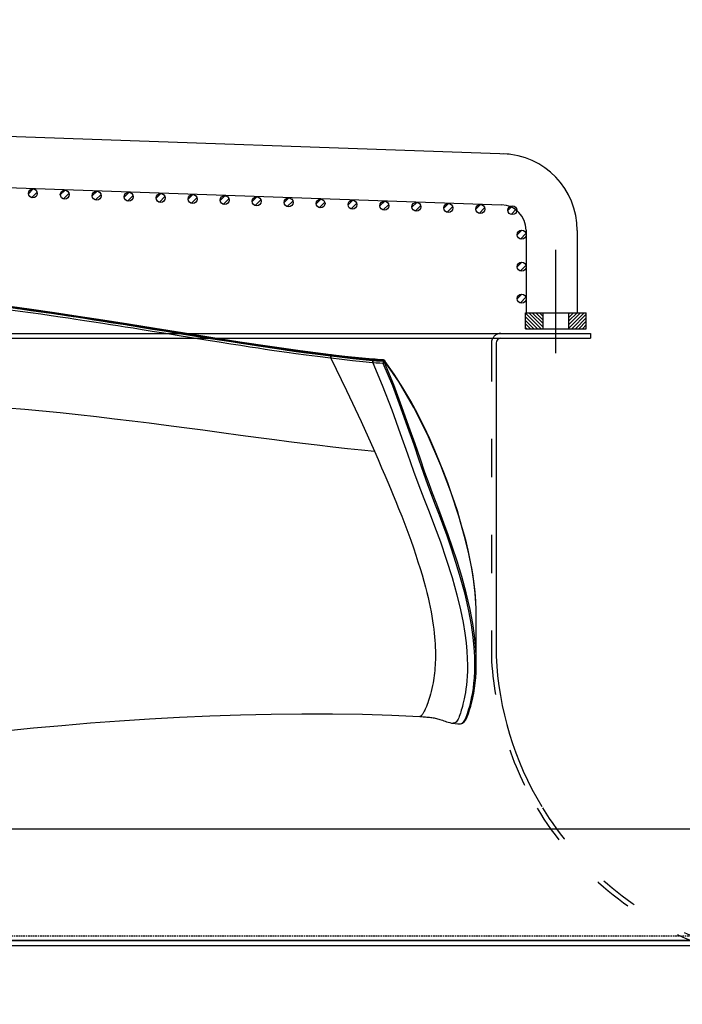
# Model space of a CAD drawing. Units: millimetres. Extents: x 9552 to 47621, y -14193 to 115980.
# Drawn here: x 38748 to 38955, y 111611 to 111919 of the extents above; entities that cross this region are included whole.
import ezdxf

# ---------------------------------------------------------------- set-up
doc = ezdxf.new("R2010")
doc.units = ezdxf.units.MM
for name, pattern in [('ACAD_ISO03W100', [30, 12, -18]), ('DASHDOT', [1, 0.5, -0.25, 0, -0.25]), ('DASHED', [0.75, 0.5, -0.25])]:
    doc.linetypes.add(name, pattern=pattern)
for name, color, linetype in [('0139190_0GR_main_view_BL15', 7, 'Continuous'), ('1', 1, 'ACAD_ISO03W100'), ('assi', 2, 'DASHDOT'), ('CAMPITURE', 6, 'Continuous'), ('DISEGNO', 2, 'Continuous'), ('Q', 4, 'Continuous'), ('Spigoli nascosti', 1, 'ACAD_ISO03W100'), ('Spigoli visibili', 255, 'Continuous')]:
    doc.layers.add(name, color=color, linetype=linetype)
doc.styles.get("Standard").update_dxf_attribs({"font": 'txt.shx'})
doc.dimstyles.new('ISO-25', dxfattribs={"dimtxt": 2.5, "dimasz": 2.5, "dimexe": 1.25, "dimexo": 0.625, "dimtad": 1, "dimtxsty": 'Standard', "dimcen": 2.5, "dimadec": 0, "dimazin": 0, "dimtfac": 1, "dimtmove": 0, "dimatfit": 3, "dimfxl": 1, "dimarcsym": 0})

# ---------------------------------------------------------------- blocks, each defined once
blk = doc.blocks.new('*D108')
at = {"layer": 'Defpoints', "color": 0, "transparency": 16777216}
for p in [(43913.32, 112119.01), (30625.32, 111622.52), (43913.32, 111611.19)]:
    blk.add_point(p, dxfattribs=at)
at = {"layer": 'Q', "color": 0, "lineweight": -2, "transparency": 16777216}
for p, q in [((30625.32, 111635.02), (30625.32, 112144.01)), ((43913.32, 111623.69), (43913.32, 112144.01)), ((30675.32, 112119.01), (43863.32, 112119.01))]:
    blk.add_line(p, q, dxfattribs=at)
at = {"layer": 'Q', "color": 0, "transparency": 16777216}
for points in [[(30675.32, 112127.34), (30675.32, 112110.68), (30625.32, 112119.01)], [(43863.32, 112127.34), (43863.32, 112110.68), (43913.32, 112119.01)]]:
    blk.add_solid(points, dxfattribs=at)
at = {"layer": 'Q', "color": 0, "transparency": 16777216, "insert": (37269.32, 112156.51), "char_height": 50, "attachment_point": 5}
blk.add_mtext('13288', dxfattribs=at)
blk = doc.blocks.new('CONVOGLIATORE LATO')
for p, q in [((622, 190), (1479, 190)), ((622, 188.5), (1479, 188.5)), ((1479, 190), (1479, 188.5)), ((1449.5, 187), (1449.5, 89))]:
    blk.add_line(p, q)
for centre, radius, start, end in [((1451, 187), 1.5, 90, 180), ((1549.12, 93.57), 99.73, 182.606, 211.1378)]:
    blk.add_arc(centre, radius, start, end)
at = {"layer": '1'}
blk.add_line((1448, 187), (1448, 89), dxfattribs=at)
for centre, radius, start, end in [((1451, 187), 3, 150, 180), ((1451, 187), 3, 90, 145.3806), ((1549.12, 93.57), 101.23, 182.5866, 210.6262), ((1549.12, 93.57), 101.23, 210.9574, 247.5701), ((1549.12, 93.57), 99.73, 211.415, 247.5701)]:
    blk.add_arc(centre, radius, start, end, dxfattribs=at)
at = {"layer": 'Spigoli nascosti', "linetype": 'DASHED', "lineweight": 25}
blk.add_line((705.27, 1.5), (2114, 1.5), dxfattribs=at)
blk.add_arc((1505.5, 1.5), 1.5, 251.2478, 270, dxfattribs=at)
at = {"layer": 'Spigoli visibili', "linetype": 'Continuous', "lineweight": 25}
for p, q in [((17.5, 35), (2083.5, 35)), ((2114, 0), (-13, 0))]:
    blk.add_line(p, q, dxfattribs=at)
blk = doc.blocks.new('COPERCHIO')
at = {"layer": 'Spigoli visibili', "color": 7, "lineweight": 25, "true_color": 0xffffff}
for p, q in [((57.37, 13.25), (2190.37, 13.25)), ((57.37, 11.75), (2190.37, 11.75))]:
    blk.add_line(p, q, dxfattribs=at)
blk = doc.blocks.new('griglia')
at = {"layer": 'CAMPITURE'}
h = blk.add_hatch(dxfattribs=at)
h.set_pattern_fill('ANSI31', color=256, scale=0.5, style=0)
h.set_pattern_definition([(314.99722, (-241.4575, 890.3343), (-1.1225865, -1.1224776), [])])
h.paths.add_polyline_path([(48.99, -253.23), (49.35, -254.11, -0.011573), (49.35, -254.17, -1), (46.55, -254.17, -0.686248)])
h = blk.add_hatch(dxfattribs=at)
h.set_pattern_fill('ANSI31', color=256, scale=0.5, style=0)
h.set_pattern_definition([(314.99722, (-241.8068, 880.3304), (-1.1225865, -1.1224776), [])])
h.paths.add_polyline_path([(48.64, -263.23), (49, -264.11, -0.011573), (49, -264.17, -1), (46.2, -264.17, -0.686248)])
h = blk.add_hatch(dxfattribs=at)
h.set_pattern_fill('ANSI31', color=256, scale=0.5, style=0)
h.set_pattern_definition([(314.99722, (-242.1562, 870.3265), (-1.1225865, -1.1224776), [])])
h.paths.add_polyline_path([(48.29, -273.24), (48.65, -274.11, -0.011573), (48.65, -274.18, -1), (45.85, -274.18, -0.686248)])
h = blk.add_hatch(dxfattribs=at)
h.set_pattern_fill('ANSI31', color=256, scale=0.5, style=0)
h.set_pattern_definition([(314.99722, (-242.5055, 860.3226), (-1.1225865, -1.1224776), [])])
h.paths.add_polyline_path([(47.94, -283.24), (48.3, -284.12, -0.011573), (48.3, -284.18, -1), (45.5, -284.18, -0.686248)])
h = blk.add_hatch(dxfattribs=at)
h.set_pattern_fill('ANSI31', color=256, scale=0.5, style=0)
h.set_pattern_definition([(314.99722, (-242.8549, 850.3187), (-1.1225865, -1.1224776), [])])
h.paths.add_polyline_path([(47.59, -293.25), (47.95, -294.12, -0.011573), (47.95, -294.19, -1), (45.15, -294.19, -0.686248)])
h = blk.add_hatch(dxfattribs=at)
h.set_pattern_fill('ANSI31', color=256, scale=0.5, style=0)
h.set_pattern_definition([(314.99722, (-243.2042, 840.3148), (-1.1225865, -1.1224776), [])])
h.paths.add_polyline_path([(47.24, -303.25), (47.6, -304.12, -0.011573), (47.6, -304.19, -1), (44.8, -304.19, -0.686248)])
h = blk.add_hatch(dxfattribs=at)
h.set_pattern_fill('ANSI31', color=256, scale=0.5, style=0)
h.set_pattern_definition([(314.99722, (-243.5536, 830.3109), (-1.1225865, -1.1224776), [])])
h.paths.add_polyline_path([(46.89, -313.25), (47.25, -314.13, -0.011573), (47.25, -314.19, -1), (44.45, -314.19, -0.686248)])
h = blk.add_hatch(dxfattribs=at)
h.set_pattern_fill('ANSI31', color=256, scale=0.5, style=0)
h.set_pattern_definition([(314.99722, (-243.9029, 820.307), (-1.1225865, -1.1224776), [])])
h.paths.add_polyline_path([(46.54, -323.26), (46.9, -324.13, -0.011573), (46.9, -324.2, -1), (44.1, -324.2, -0.686248)])
h = blk.add_hatch(dxfattribs=at)
h.set_pattern_fill('ANSI31', color=256, scale=0.5, style=0)
h.set_pattern_definition([(314.99722, (-244.2522, 810.303), (-1.1225865, -1.1224776), [])])
h.paths.add_polyline_path([(46.19, -333.26), (46.55, -334.14, -0.011573), (46.55, -334.2, -1), (43.75, -334.2, -0.686248)])
h = blk.add_hatch(dxfattribs=at)
h.set_pattern_fill('ANSI31', color=256, scale=0.5, style=0)
h.set_pattern_definition([(314.99722, (-244.6016, 800.2992), (-1.1225865, -1.1224776), [])])
h.paths.add_polyline_path([(45.84, -343.27), (46.2, -344.14, -0.011573), (46.2, -344.21, -1), (43.4, -344.21, -0.686248)])
h = blk.add_hatch(dxfattribs=at)
h.set_pattern_fill('ANSI31', color=256, scale=0.5, style=0)
h.set_pattern_definition([(314.99722, (-244.951, 790.2953), (-1.1225865, -1.1224776), [])])
h.paths.add_polyline_path([(45.49, -353.27), (45.85, -354.14, -0.011573), (45.85, -354.21, -1), (43.05, -354.21, -0.686248)])
h = blk.add_hatch(dxfattribs=at)
h.set_pattern_fill('ANSI31', color=256, scale=0.5, style=0)
h.set_pattern_definition([(314.99722, (-245.3003, 780.2914), (-1.1225865, -1.1224776), [])])
h.paths.add_polyline_path([(45.14, -363.27), (45.5, -364.15, -0.011573), (45.51, -364.21, -1), (42.71, -364.21, -0.686248)])
h = blk.add_hatch(dxfattribs=at)
h.set_pattern_fill('ANSI31', color=256, scale=0.5, style=0)
h.set_pattern_definition([(314.99722, (-245.6496, 770.2875), (-1.1225865, -1.1224776), [])])
h.paths.add_polyline_path([(44.79, -373.28), (45.15, -374.15, -0.011573), (45.16, -374.22, -1), (42.36, -374.22, -0.686248)])
h = blk.add_hatch(dxfattribs=at)
h.set_pattern_fill('ANSI31', color=256, scale=0.5, style=0)
h.set_pattern_definition([(314.99722, (-245.999, 760.2835), (-1.1225865, -1.1224776), [])])
h.paths.add_polyline_path([(44.44, -383.28), (44.8, -384.16, -0.011573), (44.81, -384.22, -1), (42.01, -384.22, -0.686248)])
h = blk.add_hatch(dxfattribs=at)
h.set_pattern_fill('ANSI31', color=256, scale=0.5, style=0)
h.set_pattern_definition([(314.99722, (-246.3483, 750.2796), (-1.1225865, -1.1224776), [])])
h.paths.add_polyline_path([(44.09, -393.29), (44.46, -394.16, -0.011573), (44.46, -394.22, -1), (41.66, -394.22, -0.686248)])
h = blk.add_hatch(dxfattribs=at)
h.set_pattern_fill('ANSI31', color=256, scale=0.5, style=0)
h.set_pattern_definition([(314.99722, (-246.6976, 740.2757), (-1.1225865, -1.1224776), [])])
h.paths.add_polyline_path([(43.75, -403.29), (44.11, -404.16, -0.011573), (44.11, -404.23, -1), (41.31, -404.23, -0.686248)])
h = blk.add_hatch(dxfattribs=at)
h.set_pattern_fill('ANSI31', color=256, scale=0.5, style=0)
h.set_pattern_definition([(314.99722, (-274.3773, 737.3443), (-1.1225865, -1.1224776), [])])
h.paths.add_polyline_path([(16.07, -406.22), (16.43, -407.1, -0.011573), (16.43, -407.16, -1), (13.63, -407.16, -0.686248)])
h = blk.add_hatch(dxfattribs=at)
h.set_pattern_fill('ANSI31', color=256, scale=0.5, style=0)
h.set_pattern_definition([(314.99722, (-264.3773, 737.3443), (-1.1225865, -1.1224776), [])])
h.paths.add_polyline_path([(26.07, -406.22), (26.43, -407.1, -0.011573), (26.43, -407.16, -1), (23.63, -407.16, -0.686248)])
h = blk.add_hatch(dxfattribs=at)
h.set_pattern_fill('ANSI31', color=256, scale=0.5, style=0)
h.set_pattern_definition([(314.99722, (-254.3773, 737.3443), (-1.1225865, -1.1224776), [])])
h.paths.add_polyline_path([(36.07, -406.22), (36.43, -407.1, -0.011573), (36.43, -407.16, -1), (33.63, -407.16, -0.686248)])
h = blk.add_hatch(dxfattribs=at)
h.set_pattern_fill('ANSI31', color=256, scale=0.25, style=0)
h.set_pattern_definition([(45, (232.6149, -480.0924), (-0.561266, 0.561266), [])])
h.paths.add_polyline_path([(5.63, -413.89), (10.63, -413.89), (10.63, -408.39), (5.63, -408.39)])
h = blk.add_hatch(dxfattribs=at)
h.set_pattern_fill('ANSI31', color=256, scale=0.25, style=0)
h.set_pattern_definition([(315, (232.6149, -355.6886), (-0.561266, -0.561266), [])])
h.paths.add_polyline_path([(5.63, -421.89), (10.63, -421.89), (10.63, -427.39), (5.63, -427.39)])
at = {"layer": 'assi', "linetype": 'ByBlock'}
blk.add_line((-2.05, -417.87), (30.31, -417.87), dxfattribs=at)
at = {"layer": 'DISEGNO'}
for p, q in [((51.44, -199.89), (44.42, -400.84)), ((67.43, -200.45), (60.35, -403.23)), ((5.63, -408.39), (10.63, -408.39)), ((10.63, -408.39), (10.63, -427.39)), ((36.42, -408.56), (10.63, -408.56)), ((5.63, -413.89), (10.63, -413.89)), ((5.63, -421.89), (10.63, -421.89)), ((36.36, -424.56), (10.63, -424.56)), ((5.63, -427.39), (10.63, -427.39))]:
    blk.add_line(p, q, dxfattribs=at)
at = {"layer": 'DISEGNO', "linetype": 'ByBlock'}
blk.add_line((5.63, -408.39), (5.63, -427.39), dxfattribs=at)
at = {"layer": 'DISEGNO'}
for centre in [(47.95, -254.17), (47.6, -264.17), (47.25, -274.18), (46.9, -284.18), (46.55, -294.19), (46.2, -304.19), (45.85, -314.19), (45.5, -324.2), (45.15, -334.2), (44.8, -344.21), (44.45, -354.21), (44.11, -364.21), (43.76, -374.22), (43.41, -384.22), (43.06, -394.22), (42.71, -404.23), (15.03, -407.16), (25.03, -407.16), (35.03, -407.16)]:
    blk.add_circle(centre, 1.4, dxfattribs=at)
for centre, radius in [((36.36, -400.56), 24), ((36.42, -400.56), 8)]:
    blk.add_arc(centre, radius, 270, 358, dxfattribs=at)
blk = doc.blocks.new('0139190_0GR_MAIN_VIEW_BL15', base_point=(46.676, 197.982))
at = {"layer": '0139190_0GR_main_view_BL15', "color": 4, "linetype": 'Continuous'}
for p, q in [((56.768, 236.704), (53.177, 236.704)), ((34.011, 229.784), (34.025, 229.805)), ((34.101, 229.864), (34.047, 229.825)), ((34.114, 229.873), (34.101, 229.864)), ((33.943, 228.977), (33.94, 228.943)), ((33.954, 229.118), (33.951, 229.087)), ((33.626, 225.823), (33.621, 225.782)), ((33.644, 225.971), (33.64, 225.942))]:
    blk.add_line(p, q, dxfattribs=at)
at = {"layer": '0139190_0GR_main_view_BL15', "color": 7, "linetype": 'Continuous'}
for p, q in [((53.183, 236.704), (53.178, 236.704)), ((56.769, 236.704), (56.769, 236.704)), ((61.338, 235.446), (61.338, 235.448)), ((61.338, 235.445), (61.338, 235.446)), ((61.286, 234.964), (61.286, 234.964)), ((60.778, 232.472), (60.778, 232.471)), ((60.778, 232.471), (60.778, 232.471)), ((33.998, 229.737), (33.998, 229.737)), ((34.031, 229.734), (34.034, 229.767)), ((34.046, 229.788), (34.034, 229.767)), ((34.046, 229.825), (34.046, 229.825)), ((34.061, 229.806), (34.046, 229.788)), ((34.079, 229.822), (34.061, 229.806)), ((33.94, 228.943), (33.94, 228.943)), ((33.951, 229.087), (33.951, 229.087)), ((33.972, 228.94), (33.975, 228.972)), ((33.975, 228.972), (33.981, 229.044)), ((33.981, 229.044), (33.986, 229.116)), ((33.621, 225.782), (33.621, 225.782)), ((33.64, 225.942), (33.64, 225.942)), ((33.654, 225.778), (33.658, 225.808))]:
    blk.add_line(p, q, dxfattribs=at)
at = {"layer": '0139190_0GR_main_view_BL15', "color": 4, "linetype": 'Continuous'}
for points in [[(53.178, 236.704), (52.997, 236.703), (52.644, 236.696), (52.279, 236.68), (51.9, 236.656), (51.506, 236.623), (51.098, 236.58), (50.673, 236.527), (50.232, 236.464), (49.773, 236.389), (49.296, 236.303), (48.8, 236.203), (48.284, 236.09), (47.746, 235.962), (47.184, 235.819), (46.598, 235.659), (45.985, 235.481), (45.345, 235.284), (44.675, 235.066), (43.974, 234.826), (43.237, 234.562), (42.465, 234.271), (41.655, 233.952), (40.807, 233.601), (39.925, 233.214), (39.012, 232.787), (38.069, 232.313), (37.096, 231.787), (36.095, 231.201), (35.071, 230.547), (34.114, 229.873)], [(61.338, 235.445), (61.338, 235.521), (61.291, 235.669), (61.186, 235.799), (61.027, 235.913), (60.806, 236.015), (60.555, 236.11), (60.286, 236.201), (59.998, 236.288), (59.692, 236.37), (59.367, 236.445), (59.024, 236.512), (58.661, 236.572), (58.279, 236.622), (57.877, 236.661), (57.453, 236.688), (57.008, 236.703), (56.769, 236.704)], [(61.286, 234.964), (61.304, 235.133), (61.325, 235.328), (61.338, 235.446)], [(60.778, 232.471), (60.782, 232.533), (60.788, 232.624), (60.794, 232.716), (60.801, 232.809), (60.808, 232.904), (60.817, 232.999), (60.826, 233.095), (60.836, 233.19), (60.848, 233.283), (60.86, 233.372), (60.873, 233.457), (60.888, 233.541), (60.905, 233.625), (60.924, 233.709), (60.946, 233.795), (60.97, 233.883), (60.997, 233.973), (61.027, 234.065), (61.06, 234.161), (61.095, 234.26), (61.131, 234.364), (61.169, 234.474), (61.206, 234.591), (61.24, 234.716), (61.27, 234.85), (61.286, 234.964)], [(62.547, 195.256), (62.361, 196.8), (62.094, 199.09), (61.854, 201.289), (61.639, 203.437), (61.444, 205.571), (61.267, 207.723), (61.105, 209.918), (60.961, 212.153), (60.836, 214.415), (60.734, 216.698), (60.654, 218.998), (60.6, 221.308), (60.573, 223.614), (60.577, 225.903), (60.611, 228.157), (60.678, 230.362), (60.778, 232.471)], [(33.998, 229.737), (33.985, 229.531), (33.967, 229.292), (33.954, 229.118)], [(33.998, 229.737), (34.002, 229.761), (34.011, 229.784)], [(34.072, 229.746), (34.053, 229.481), (34.032, 229.216), (34.01, 228.952)], [(34.025, 229.805), (34.043, 229.822), (34.046, 229.825)], [(34.075, 229.755), (34.073, 229.752), (34.072, 229.749), (34.072, 229.746)], [(34.075, 229.755), (34.09, 229.778), (34.108, 229.798), (34.129, 229.813), (34.151, 229.822)], [(33.94, 228.943), (33.844, 227.864), (33.742, 226.84), (33.644, 225.971)], [(34.01, 228.951), (33.911, 227.901), (33.801, 226.849), (33.68, 225.794)], [(33.951, 229.087), (33.948, 229.048), (33.943, 228.977)], [(33.621, 225.782), (33.324, 223.481), (32.998, 221.194), (32.658, 218.957), (32.313, 216.774), (31.971, 214.649), (31.638, 212.584), (31.317, 210.585), (31.012, 208.656), (30.727, 206.8), (30.462, 205.017), (30.219, 203.305), (29.998, 201.662)], [(30.131, 202.25), (30.188, 202.666), (30.242, 203.064), (30.295, 203.441), (30.343, 203.785), (30.387, 204.097), (30.429, 204.393), (30.471, 204.686), (30.512, 204.979), (30.555, 205.271), (30.598, 205.563), (30.641, 205.854), (30.684, 206.146), (30.729, 206.439), (30.773, 206.732), (30.818, 207.028), (30.865, 207.34), (30.917, 207.679), (30.976, 208.061), (31.044, 208.5), (31.122, 209.002), (31.207, 209.541), (31.293, 210.081), (31.378, 210.617), (31.466, 211.169), (31.558, 211.74), (31.652, 212.326), (31.748, 212.92), (31.844, 213.517), (31.94, 214.108), (32.034, 214.685), (32.125, 215.247), (32.215, 215.81), (32.307, 216.378), (32.393, 216.916), (32.469, 217.395), (32.536, 217.815), (32.595, 218.188), (32.649, 218.534), (32.702, 218.874), (32.755, 219.215), (32.807, 219.552), (32.858, 219.887), (32.909, 220.22), (32.959, 220.552), (33.009, 220.884), (33.058, 221.216), (33.107, 221.548), (33.156, 221.879), (33.203, 222.21), (33.25, 222.54), (33.297, 222.874), (33.346, 223.222), (33.396, 223.59), (33.448, 223.969), (33.499, 224.358), (33.554, 224.779), (33.615, 225.258), (33.68, 225.794)], [(33.64, 225.942), (33.635, 225.899), (33.626, 225.823)]]:
    blk.add_lwpolyline(points, dxfattribs=at)
at = {"layer": '0139190_0GR_main_view_BL15', "color": 7, "linetype": 'Continuous'}
for points in [[(53.178, 236.704), (52.761, 236.699), (52.139, 236.672), (51.425, 236.614), (50.604, 236.517), (49.654, 236.366), (48.55, 236.146), (47.255, 235.832), (45.722, 235.394), (43.895, 234.788), (41.928, 234.049), (39.765, 233.125), (37.573, 232.027), (35.681, 230.914), (34.118, 229.84)], [(56.769, 236.704), (56.165, 236.692), (55.484, 236.651), (54.701, 236.572), (53.796, 236.441), (52.738, 236.241), (51.501, 235.954), (50.258, 235.616), (49.122, 235.272), (48.08, 234.93), (47.125, 234.598), (46.248, 234.279), (45.442, 233.975), (44.699, 233.687), (44.013, 233.422), (43.294, 233.156), (42.45, 232.853), (41.458, 232.505), (40.307, 232.108), (38.991, 231.651), (37.517, 231.126), (35.881, 230.509), (34.191, 229.805)], [(34.209, 228.936), (35.895, 229.648), (37.757, 230.357), (39.515, 230.988), (41.051, 231.528), (42.345, 231.989), (43.437, 232.39), (44.415, 232.768), (45.401, 233.16), (46.483, 233.578), (47.659, 234.011), (48.955, 234.457), (50.335, 234.891), (51.641, 235.257), (52.758, 235.527), (53.711, 235.72), (54.533, 235.855), (55.25, 235.945), (55.878, 236.001), (56.433, 236.031), (56.925, 236.041), (57.363, 236.036), (57.754, 236.02), (58.108, 235.995), (58.427, 235.963), (58.711, 235.928), (58.97, 235.89), (59.213, 235.848), (59.444, 235.803), (59.659, 235.756), (59.854, 235.709), (60.027, 235.665), (60.174, 235.623), (60.304, 235.584), (60.423, 235.547), (60.538, 235.509), (60.653, 235.469), (60.767, 235.427), (60.878, 235.386), (60.978, 235.34), (61.066, 235.291), (61.138, 235.241), (61.196, 235.191), (61.239, 235.138), (61.27, 235.081), (61.286, 235.016), (61.286, 234.964)], [(61.338, 235.448), (61.337, 235.515), (61.304, 235.611), (61.237, 235.7), (61.149, 235.776), (61.048, 235.84), (60.939, 235.894), (60.823, 235.942), (60.694, 235.991), (60.547, 236.044), (60.386, 236.098), (60.208, 236.154), (60.011, 236.21), (59.793, 236.268), (59.552, 236.326), (59.283, 236.382), (58.985, 236.437), (58.653, 236.488), (58.281, 236.533), (57.866, 236.571), (57.399, 236.596), (56.872, 236.606), (56.274, 236.595), (55.592, 236.554), (54.809, 236.475), (53.902, 236.345), (52.843, 236.147), (51.604, 235.862), (50.359, 235.525), (49.221, 235.182), (48.178, 234.842), (47.222, 234.51), (46.343, 234.192), (45.535, 233.889), (44.792, 233.602), (44.102, 233.339), (43.38, 233.075), (42.533, 232.774), (41.538, 232.428), (40.384, 232.031), (39.066, 231.575), (37.591, 231.049), (35.957, 230.43), (34.27, 229.725)], [(40.843, 229.051), (41.49, 229.333), (42.097, 229.594), (42.657, 229.832), (43.176, 230.051), (43.665, 230.257), (44.146, 230.458), (44.64, 230.662), (45.17, 230.877), (45.738, 231.103), (46.334, 231.334), (46.942, 231.562), (47.544, 231.78), (48.118, 231.98), (48.653, 232.161), (49.162, 232.328), (49.658, 232.484), (50.144, 232.63), (50.611, 232.765), (51.054, 232.886), (51.467, 232.992), (51.852, 233.086), (52.217, 233.17), (52.567, 233.244), (52.909, 233.312), (53.249, 233.373), (53.584, 233.429), (53.909, 233.477), (54.217, 233.518), (54.511, 233.551), (54.795, 233.579), (55.068, 233.601), (55.333, 233.618), (55.587, 233.63), (55.832, 233.638), (56.069, 233.641), (56.295, 233.64), (56.514, 233.636), (56.727, 233.629), (56.935, 233.618), (57.136, 233.604), (57.331, 233.588), (57.521, 233.569), (57.707, 233.547), (57.89, 233.522), (58.072, 233.495), (58.258, 233.463), (58.457, 233.426), (58.681, 233.379), (58.908, 233.325), (59.106, 233.273), (59.278, 233.223), (59.436, 233.174), (59.589, 233.124), (59.743, 233.07), (59.889, 233.015), (60.016, 232.964), (60.125, 232.918), (60.22, 232.875), (60.302, 232.836), (60.374, 232.8), (60.436, 232.767), (60.491, 232.736), (60.539, 232.707), (60.58, 232.681), (60.616, 232.657), (60.648, 232.634), (60.674, 232.613), (60.697, 232.594), (60.716, 232.576), (60.733, 232.56), (60.746, 232.544), (60.757, 232.529), (60.766, 232.515), (60.772, 232.503), (60.776, 232.491), (60.778, 232.48), (60.778, 232.472)], [(33.986, 229.116), (34.003, 229.334), (34.019, 229.552), (34.031, 229.734)], [(33.998, 229.737), (34.001, 229.745), (34.008, 229.753), (34.019, 229.761), (34.034, 229.767)], [(34.034, 229.767), (34.053, 229.757), (34.072, 229.746)], [(34.118, 229.84), (34.095, 229.842), (34.073, 229.839), (34.054, 229.83), (34.046, 229.825)], [(34.12, 229.736), (34.102, 229.474), (34.081, 229.212), (34.059, 228.95)], [(34.12, 229.736), (34.097, 229.745), (34.075, 229.755)], [(34.118, 229.84), (34.098, 229.833), (34.079, 229.822)], [(34.118, 229.84), (34.134, 229.831), (34.151, 229.822)], [(34.12, 229.736), (34.134, 229.76), (34.151, 229.78), (34.171, 229.795), (34.191, 229.805)], [(34.27, 229.725), (34.262, 229.728), (34.253, 229.731), (34.246, 229.733), (34.238, 229.735), (34.231, 229.736), (34.223, 229.737), (34.216, 229.739), (34.208, 229.74), (34.2, 229.74), (34.192, 229.741), (34.182, 229.741), (34.171, 229.742), (34.16, 229.741), (34.147, 229.74), (34.134, 229.739), (34.12, 229.736)], [(34.191, 229.805), (34.171, 229.814), (34.151, 229.822)], [(34.27, 229.725), (34.259, 229.747), (34.245, 229.767), (34.228, 229.784), (34.21, 229.797), (34.191, 229.805)], [(34.27, 229.725), (34.251, 229.461), (34.231, 229.199), (34.209, 228.936)], [(33.677, 225.968), (33.754, 226.642), (33.829, 227.364), (33.903, 228.139), (33.972, 228.94)], [(34.057, 228.932), (33.987, 228.194), (33.909, 227.429), (33.822, 226.632), (33.724, 225.799)], [(33.879, 225.78), (36.305, 226.961), (38.625, 228.054), (40.843, 229.051)], [(34.207, 228.917), (34.138, 228.178), (34.062, 227.412), (33.976, 226.614), (33.879, 225.78)], [(33.94, 228.943), (33.942, 228.949), (33.948, 228.958), (33.96, 228.966), (33.975, 228.972)], [(33.951, 229.087), (33.953, 229.093), (33.96, 229.102), (33.971, 229.11), (33.986, 229.116)], [(33.975, 228.972), (33.992, 228.962), (34.01, 228.952)], [(34.01, 228.951), (34.033, 228.942), (34.057, 228.932)], [(34.059, 228.95), (34.058, 228.941), (34.057, 228.932)], [(34.207, 228.917), (34.188, 228.924), (34.167, 228.93), (34.145, 228.933), (34.122, 228.936), (34.099, 228.936), (34.077, 228.935), (34.057, 228.932)], [(34.209, 228.936), (34.19, 228.943), (34.169, 228.948), (34.146, 228.952), (34.123, 228.954), (34.1, 228.955), (34.079, 228.953), (34.059, 228.95)], [(34.209, 228.936), (34.208, 228.927), (34.207, 228.917)], [(37.597, 201.476), (37.707, 202.806), (37.828, 204.129), (37.959, 205.463), (38.102, 206.81), (38.253, 208.17), (38.413, 209.537), (38.574, 210.858), (38.733, 212.124), (38.9, 213.417), (39.078, 214.775), (39.262, 216.156), (39.45, 217.56), (39.643, 219.001), (39.824, 220.357), (39.981, 221.555), (40.118, 222.618), (40.247, 223.647), (40.383, 224.759), (40.519, 225.923), (40.643, 227.044), (40.751, 228.092), (40.843, 229.051)], [(30.052, 201.86), (30.128, 202.427), (30.196, 202.928), (30.257, 203.373), (30.313, 203.769), (30.363, 204.126), (30.409, 204.444), (30.451, 204.735), (30.493, 205.03), (30.541, 205.356), (30.588, 205.676), (30.637, 206.007), (30.693, 206.378), (30.755, 206.793), (30.826, 207.255), (30.905, 207.772), (30.996, 208.359), (31.1, 209.024), (31.219, 209.779), (31.356, 210.642), (31.501, 211.544), (31.629, 212.342), (31.743, 213.043), (31.843, 213.664), (31.933, 214.216), (32.013, 214.711), (32.085, 215.155), (32.149, 215.556), (32.208, 215.919), (32.261, 216.248), (32.309, 216.546), (32.352, 216.818), (32.392, 217.067), (32.428, 217.293), (32.461, 217.499), (32.49, 217.687), (32.517, 217.857), (32.544, 218.023), (32.57, 218.189), (32.596, 218.358), (32.622, 218.523), (32.645, 218.669), (32.666, 218.802), (32.687, 218.936), (32.709, 219.08), (32.734, 219.241), (32.76, 219.408), (32.783, 219.561), (32.806, 219.708), (32.829, 219.86), (32.854, 220.024), (32.882, 220.206), (32.912, 220.406), (32.945, 220.623), (32.981, 220.861), (33.02, 221.121), (33.062, 221.411), (33.11, 221.736), (33.163, 222.099), (33.221, 222.502), (33.283, 222.946), (33.342, 223.368), (33.392, 223.738), (33.437, 224.068), (33.474, 224.354), (33.508, 224.613), (33.541, 224.87), (33.577, 225.151), (33.616, 225.464), (33.654, 225.778)], [(33.721, 225.775), (33.599, 224.801), (33.487, 223.944), (33.383, 223.187), (33.288, 222.512), (33.202, 221.912), (33.124, 221.382), (33.05, 220.878), (32.968, 220.338), (32.876, 219.732), (32.771, 219.052), (32.651, 218.285), (32.513, 217.416), (32.354, 216.423), (32.18, 215.34), (32.006, 214.265), (31.845, 213.272), (31.704, 212.399), (31.579, 211.629), (31.47, 210.947), (31.374, 210.348), (31.288, 209.805), (31.203, 209.268), (31.11, 208.68), (31.005, 208.005), (30.898, 207.305), (30.799, 206.66), (30.711, 206.073), (30.623, 205.475), (30.523, 204.795), (30.413, 204.029), (30.303, 203.241), (30.197, 202.468), (30.096, 201.712)], [(33.876, 225.755), (33.754, 224.781), (33.642, 223.922), (33.538, 223.165), (33.443, 222.489), (33.357, 221.89), (33.28, 221.358), (33.205, 220.854), (33.123, 220.314), (33.031, 219.708), (32.926, 219.027), (32.806, 218.261), (32.669, 217.391), (32.51, 216.399), (32.336, 215.315), (32.162, 214.241), (32.001, 213.247), (31.86, 212.374), (31.736, 211.605), (31.626, 210.923), (31.531, 210.323), (31.444, 209.78), (31.36, 209.244), (31.267, 208.656), (31.162, 207.981), (31.055, 207.282), (30.957, 206.636), (30.869, 206.05), (30.78, 205.453), (30.681, 204.773), (30.571, 204.007), (30.461, 203.22), (30.355, 202.447), (30.255, 201.692)], [(33.621, 225.782), (33.624, 225.789), (33.631, 225.797), (33.643, 225.803), (33.658, 225.808)], [(33.64, 225.942), (33.643, 225.949), (33.65, 225.956), (33.662, 225.963), (33.677, 225.968)], [(33.658, 225.808), (33.667, 225.888), (33.677, 225.968)], [(33.658, 225.808), (33.669, 225.801), (33.68, 225.794)], [(33.68, 225.794), (33.701, 225.784), (33.721, 225.775)], [(33.724, 225.799), (33.722, 225.787), (33.721, 225.775)], [(33.876, 225.755), (33.857, 225.763), (33.835, 225.769), (33.812, 225.773), (33.788, 225.776), (33.764, 225.778), (33.742, 225.777), (33.721, 225.775)], [(33.879, 225.78), (33.86, 225.787), (33.838, 225.793), (33.815, 225.798), (33.791, 225.801), (33.767, 225.802), (33.744, 225.801), (33.724, 225.799)], [(33.879, 225.78), (33.877, 225.767), (33.876, 225.755)]]:
    blk.add_lwpolyline(points, dxfattribs=at)
blk = doc.blocks.new('A$C3C546EDC')
at = {"layer": '0139190_0GR_main_view_BL15', "rotation": 270}
blk.add_blockref('0139190_0GR_MAIN_VIEW_BL15', (126.249, -50.031), dxfattribs=at)

msp = doc.modelspace()

# ---------------------------------------------------------------- block references
at = {"xscale": 4.166666666671517, "yscale": 4.166666666664241, "zscale": 4.166666666666853}
msp.add_blockref('A$C3C546EDC', (38203.208, 111968.477), dxfattribs=at)
at = {"rotation": 90}
msp.add_blockref('griglia', (38497.648, 111816.984), dxfattribs=at)
for name, p in [('CONVOGLIATORE LATO', (37447.317, 111631.112)), ('COPERCHIO', (37373.947, 111617.862))]:
    msp.add_blockref(name, p)

# ---------------------------------------------------------------- dimensions: what is measured, and where the dimension line sits
at = {"layer": 'Q'}
dim = msp.add_linear_dim(base=(43913.317, 112119.011), p1=(30625.318, 111622.519), p2=(43913.317, 111611.189), dimstyle='ISO-25', override={"dimscale": 20}, dxfattribs=at)
dim.commit()
dim.dimension.update_dxf_attribs({"geometry": '*D108', "text_midpoint": (37269.318, 112156.511)})

doc.saveas('drawing.dxf')
